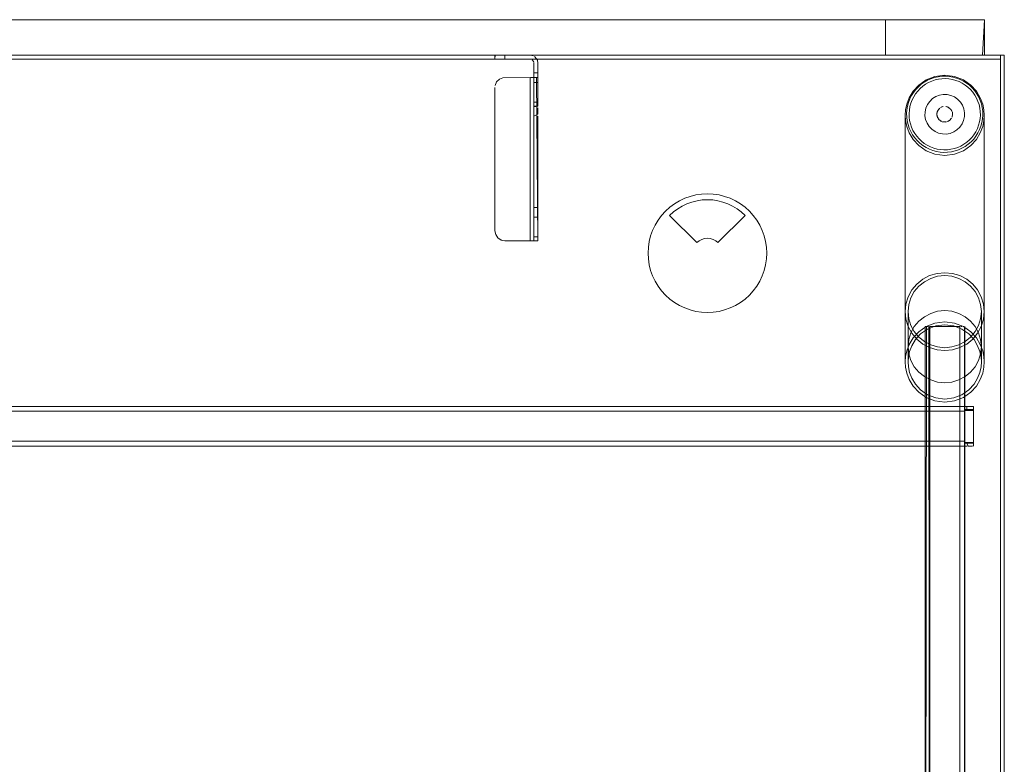
# Model space of a CAD drawing. Units: metres. Extents: x 8.1 to 18.4, y -9.8 to -0.9.
# Drawn here: x 12.8 to 13.3, y -8.8 to -8.4 of the extents above; entities that cross this region are included whole.
import ezdxf

# ---------------------------------------------------------------- set-up
doc = ezdxf.new("R2010")
doc.units = ezdxf.units.M
doc.header["$MEASUREMENT"] = 0

# ---------------------------------------------------------------- blocks, each defined once
blk = doc.blocks.new('3f29ce8f-816b-4da1-91c2-26bbd9c871dd')
at = {"color": 18, "lineweight": 9, "true_color": 0x000000}
blk.add_lwpolyline([(12.09725, -8.40965), (13.29768, -8.40965), (13.29768, -9.20965), (12.09725, -9.20965)], close=True, dxfattribs=at)
for points in [[(13.25886, -8.42228), (13.26058, -8.42151), (13.26238, -8.42091), (13.26422, -8.42049)], [(13.26987, -8.42033), (13.26799, -8.4202), (13.2661, -8.42025), (13.26422, -8.42049)], [(13.27702, -8.42267), (13.27532, -8.42182), (13.27356, -8.42115), (13.27173, -8.42065), (13.26987, -8.42033)], [(13.25886, -8.42228), (13.25721, -8.42322), (13.25567, -8.42431), (13.25424, -8.42555)], [(13.28272, -8.42756), (13.28148, -8.42613), (13.28011, -8.42483), (13.27862, -8.42367), (13.27702, -8.42267)], [(13.25078, -8.43001), (13.24994, -8.43171), (13.24926, -8.43347), (13.24876, -8.43529), (13.24844, -8.43716), (13.24831, -8.43904)], [(13.25078, -8.43001), (13.25179, -8.42841), (13.25295, -8.42692), (13.25424, -8.42555)], [(13.28272, -8.42756), (13.28382, -8.4291), (13.28475, -8.43074), (13.28553, -8.43247), (13.28612, -8.43426)], [(13.28678, -8.43798), (13.28654, -8.4361), (13.28612, -8.43426)], [(13.24831, -8.43904), (13.24836, -8.44093), (13.2486, -8.44281)], [(13.28638, -8.44362), (13.2867, -8.44175), (13.28683, -8.43987), (13.28678, -8.43798)], [(13.25039, -8.44817), (13.24962, -8.44644), (13.24902, -8.44465), (13.2486, -8.44281)], [(13.28638, -8.44362), (13.28588, -8.44544), (13.28521, -8.4472), (13.28437, -8.44889)], [(13.25366, -8.45278), (13.25242, -8.45135), (13.25133, -8.44981), (13.25039, -8.44817)], [(13.2822, -8.45199), (13.28336, -8.45049), (13.28437, -8.44889)], [(13.25813, -8.45624), (13.25653, -8.45524), (13.25503, -8.45408), (13.25366, -8.45278)], [(13.27947, -8.4546), (13.27793, -8.45569), (13.27629, -8.45663)], [(13.27947, -8.4546), (13.2809, -8.45336), (13.2822, -8.45199)], [(13.25813, -8.45624), (13.25982, -8.45709), (13.26159, -8.45776), (13.26341, -8.45826)], [(13.26716, -8.45871), (13.26527, -8.45858), (13.26341, -8.45826)], [(13.26716, -8.45871), (13.26905, -8.45866), (13.27093, -8.45842), (13.27277, -8.458), (13.27456, -8.4574), (13.27629, -8.45663)]]:
    blk.add_lwpolyline(points, dxfattribs=at)
blk = doc.blocks.new('3d3112be-dfcf-4fc4-9315-01d88d9d4a10')
at = {"color": 18, "lineweight": 9, "true_color": 0x000000}
for points in [[(13.25645, -8.4253), (13.25511, -8.42646), (13.2539, -8.42774), (13.25282, -8.42914)], [(13.26444, -8.42173), (13.26272, -8.42212), (13.26104, -8.42268), (13.25943, -8.4234), (13.25789, -8.42428), (13.25645, -8.4253)], [(13.26444, -8.42173), (13.26619, -8.42151), (13.26796, -8.42146), (13.26972, -8.42158), (13.27146, -8.42188), (13.27317, -8.42234)], [(13.27929, -8.42579), (13.2779, -8.4247), (13.2764, -8.42376), (13.27482, -8.42297), (13.27317, -8.42234)], [(13.24957, -8.43907), (13.24969, -8.43731), (13.24999, -8.43557), (13.25046, -8.43386), (13.25109, -8.43221), (13.25188, -8.43063), (13.25282, -8.42914)], [(13.27929, -8.42579), (13.28058, -8.427), (13.28173, -8.42833), (13.28276, -8.42978), (13.28363, -8.43131), (13.28435, -8.43292)], [(13.28435, -8.43292), (13.28491, -8.4346), (13.28531, -8.43632), (13.28553, -8.43807), (13.28558, -8.43984)], [(13.24984, -8.44259), (13.24962, -8.44084), (13.24957, -8.43907)], [(13.28558, -8.43984), (13.28545, -8.4416), (13.28516, -8.44334), (13.28469, -8.44505), (13.28406, -8.4467)], [(13.25151, -8.4476), (13.25079, -8.44599), (13.25023, -8.44431), (13.24984, -8.44259)], [(13.25457, -8.45191), (13.25341, -8.45057), (13.25239, -8.44913), (13.25151, -8.4476)], [(13.28406, -8.4467), (13.28327, -8.44828), (13.28233, -8.44977), (13.28125, -8.45117)], [(13.25725, -8.45421), (13.25585, -8.45312), (13.25457, -8.45191)], [(13.27243, -8.45679), (13.27071, -8.45718), (13.26895, -8.4574), (13.26719, -8.45745), (13.26542, -8.45733), (13.26368, -8.45703), (13.26198, -8.45657), (13.26033, -8.45594), (13.25875, -8.45515), (13.25725, -8.45421)], [(13.28125, -8.45117), (13.28003, -8.45245), (13.2787, -8.45361), (13.27725, -8.45463), (13.27572, -8.45551), (13.27411, -8.45623), (13.27243, -8.45679)]]:
    blk.add_lwpolyline(points, dxfattribs=at)
blk = doc.blocks.new('d7dd9edd-767a-4ba6-ade0-94ba3be825cc')
at = {"color": 18, "lineweight": 9, "true_color": 0x000000}
for points in [[(13.26265, -8.4203), (13.25816, -8.42207), (13.25442, -8.42468), (13.25157, -8.4278), (13.24959, -8.43109), (13.24837, -8.4343), (13.24774, -8.43729), (13.24757, -8.43999)], [(13.26265, -8.4203), (13.26757, -8.41968), (13.2725, -8.4203), (13.27699, -8.42207), (13.28073, -8.42468)], [(13.28678, -8.4343), (13.28556, -8.43109), (13.28358, -8.4278), (13.28073, -8.42468)], [(13.28678, -8.4343), (13.2874, -8.43729), (13.28758, -8.43999)], [(13.25442, -8.45529), (13.25157, -8.45217), (13.24959, -8.44888), (13.24837, -8.44567), (13.24774, -8.44268), (13.24757, -8.43999)], [(13.24757, -8.43999), (13.24757, -8.53922), (13.24795, -8.53538), (13.24909, -8.53168)], [(13.26604, -8.44307), (13.26474, -8.4422), (13.26388, -8.4409), (13.26357, -8.43937), (13.26388, -8.43784)], [(13.26604, -8.44307), (13.26474, -8.4422), (13.26388, -8.4409), (13.26357, -8.43937)], [(13.2698, -8.43605), (13.26835, -8.43545)], [(13.2709, -8.43715), (13.2715, -8.43859), (13.2715, -8.44015)], [(13.2709, -8.43715), (13.2715, -8.43859)], [(13.27127, -8.4409), (13.27157, -8.43937)], [(13.28172, -8.52529), (13.28421, -8.52828), (13.28606, -8.53168), (13.2872, -8.53538), (13.28758, -8.53922), (13.28758, -8.43999)], [(13.28758, -8.43999), (13.2874, -8.44268), (13.28678, -8.44567), (13.28556, -8.44888)], [(13.26757, -8.46029), (13.2725, -8.45967), (13.27699, -8.4579), (13.28073, -8.45529), (13.28358, -8.45217), (13.28556, -8.44888)], [(13.25442, -8.45529), (13.25816, -8.4579), (13.26265, -8.45967), (13.26757, -8.46029)]]:
    blk.add_lwpolyline(points, dxfattribs=at)
for points in [[(13.26425, -8.43715)], [(13.26679, -8.43545), (13.26535, -8.43605)], [(13.26679, -8.4433), (13.26835, -8.4433)], [(13.2704, -8.4422), (13.2691, -8.44307)]]:
    blk.add_lwpolyline(points, close=True, dxfattribs=at)
blk = doc.blocks.new('0c7c7262-ccc6-474a-998d-8bcdd81c57c8')
at = {"color": 18, "lineweight": 9, "true_color": 0x000000}
blk.add_line((13.27757, -8.43869), (13.27753, -8.44065), dxfattribs=at)
for points in [[(13.26304, -8.43052), (13.26487, -8.4298), (13.2668, -8.42946), (13.26877, -8.4295)], [(13.26877, -8.4295), (13.27069, -8.42993), (13.27249, -8.43072), (13.2741, -8.43185)], [(13.26304, -8.43052), (13.26138, -8.43157), (13.25996, -8.43293), (13.25883, -8.43454), (13.25804, -8.43634)], [(13.2741, -8.43185), (13.27546, -8.43326), (13.27651, -8.43492), (13.27723, -8.43675), (13.27757, -8.43869)], [(13.25804, -8.43634), (13.25762, -8.43826), (13.25758, -8.44022)], [(13.25863, -8.44399), (13.25792, -8.44216), (13.25758, -8.44022)], [(13.26834, -8.44945), (13.26638, -8.44941), (13.26446, -8.44898), (13.26266, -8.44819), (13.26105, -8.44706), (13.25969, -8.44565), (13.25863, -8.44399)], [(13.27753, -8.44065), (13.2771, -8.44257), (13.27631, -8.44437), (13.27519, -8.44598)], [(13.27519, -8.44598), (13.27377, -8.44734), (13.27211, -8.44839), (13.27028, -8.44911), (13.26834, -8.44945)]]:
    blk.add_lwpolyline(points, dxfattribs=at)
blk = doc.blocks.new('3bc53876-cf05-4e7b-a104-ef0d1719f56c')
at = {"color": 18, "lineweight": 9, "true_color": 0x000000}
for p, q in [((13.26576, -8.43589), (13.26649, -8.4356)), ((13.27072, -8.43698), (13.27114, -8.43765)), ((13.26865, -8.44331), (13.26938, -8.44302))]:
    blk.add_line(p, q, dxfattribs=at)
for points in [[(13.26358, -8.43976), (13.264, -8.44126), (13.26358, -8.43976), (13.26377, -8.43821)], [(13.2651, -8.43631), (13.26408, -8.43749), (13.2636, -8.43898)], [(13.26953, -8.43597), (13.26805, -8.43548)], [(13.26953, -8.43597), (13.27072, -8.43698), (13.26953, -8.43597)], [(13.26865, -8.44331), (13.27004, -8.4426), (13.27106, -8.44142), (13.27004, -8.4426)]]:
    blk.add_lwpolyline(points, dxfattribs=at)
for points in [[(13.26727, -8.43547)], [(13.27143, -8.43838), (13.27155, -8.43993)], [(13.26561, -8.44294), (13.26443, -8.44193)], [(13.26633, -8.44326), (13.26788, -8.44344)], [(13.27138, -8.4407)]]:
    blk.add_lwpolyline(points, close=True, dxfattribs=at)
blk = doc.blocks.new('d8dbe049-6ed3-4d12-a448-3c65ef46a9a3')
at = {"color": 18, "lineweight": 9, "true_color": 0x000000}
blk.add_lwpolyline([(13.26377, -8.43821), (13.26453, -8.43685)], dxfattribs=at)
blk = doc.blocks.new('555775b6-a715-4764-a4af-ef8b6832273d')
at = {"color": 18, "lineweight": 9, "true_color": 0x000000}
blk.add_line((13.2698, -8.43605), (13.2691, -8.43568), dxfattribs=at)
blk = doc.blocks.new('4edd681d-e14c-4d64-9c45-c89c1542feb3')
at = {"color": 18, "lineweight": 9, "true_color": 0x000000}
for points in [[(13.27523, -8.55742), (13.27148, -8.55854), (13.26757, -8.55892), (13.26367, -8.55854), (13.25992, -8.55742), (13.25646, -8.5556), (13.25343, -8.55315), (13.25094, -8.55016)], [(13.25992, -8.55742), (13.26367, -8.55854), (13.26757, -8.55892), (13.27148, -8.55854)]]:
    blk.add_lwpolyline(points, dxfattribs=at)
blk = doc.blocks.new('04869904-50b4-438a-9806-b6a4d112933d')
at = {"color": 18, "lineweight": 9, "true_color": 0x000000}
blk.add_lwpolyline([(13.27148, -8.55854), (13.27523, -8.55742), (13.27869, -8.5556), (13.28172, -8.55315)], dxfattribs=at)
blk = doc.blocks.new('df107809-a310-43a3-9efb-b25049afb213')
at = {"color": 18, "lineweight": 9, "true_color": 0x000000}
blk.add_line((13.27523, -8.55742), (13.27869, -8.5556), dxfattribs=at)
for points in [[(13.25992, -8.55742), (13.25646, -8.5556), (13.25343, -8.55315)], [(13.25729, -8.55437), (13.26049, -8.55605), (13.26396, -8.55709), (13.26757, -8.55744)], [(13.25729, -8.55437), (13.26049, -8.55605), (13.26396, -8.55709), (13.26757, -8.55744), (13.27118, -8.55709), (13.27465, -8.55605)], [(13.26757, -8.55744), (13.27118, -8.55709), (13.27465, -8.55605), (13.27785, -8.55437), (13.28066, -8.5521)]]:
    blk.add_lwpolyline(points, dxfattribs=at)
blk = doc.blocks.new('ec023bac-1054-4a1d-be2a-a0db0f1ca580')
at = {"color": 18, "lineweight": 9, "true_color": 0x000000}
blk.add_line((13.27785, -8.55437), (13.27465, -8.55605), dxfattribs=at)
blk = doc.blocks.new('cde8878e-5d0b-41f6-b110-b5c21a988f28')
at = {"color": 18, "lineweight": 9, "true_color": 0x000000}
blk.add_lwpolyline([(13.2872, -8.54306), (13.28606, -8.54676), (13.28421, -8.55016), (13.28172, -8.55315), (13.27869, -8.5556)], dxfattribs=at)
blk = doc.blocks.new('56532987-79f9-4f50-b746-bee15b68d0e9')
at = {"color": 18, "lineweight": 9, "true_color": 0x000000}
for points in [[(13.27785, -8.55437), (13.28066, -8.5521), (13.28296, -8.54934), (13.28467, -8.54619), (13.28572, -8.54277)], [(13.25729, -8.55437), (13.25449, -8.5521), (13.25218, -8.54934), (13.25047, -8.54619)], [(13.25729, -8.55437), (13.25449, -8.5521), (13.25218, -8.54934)]]:
    blk.add_lwpolyline(points, dxfattribs=at)
blk = doc.blocks.new('f6f76fdd-5ad9-4790-86e7-653f65607252')
at = {"color": 18, "lineweight": 9, "true_color": 0x000000}
for points in [[(13.24757, -8.53922), (13.24795, -8.54306), (13.24909, -8.54676), (13.25094, -8.55016), (13.25343, -8.55315)], [(13.28606, -8.54676), (13.28421, -8.55016), (13.28172, -8.55315)]]:
    blk.add_lwpolyline(points, dxfattribs=at)
blk = doc.blocks.new('3bee1cf2-7433-49f2-8843-dbf9788c9467')
at = {"color": 18, "lineweight": 9, "true_color": 0x000000}
blk.add_lwpolyline([(13.28066, -8.5521), (13.28296, -8.54934), (13.28467, -8.54619)], dxfattribs=at)
blk = doc.blocks.new('d8ccbda4-5333-4fb7-9f0f-d1b7e6a30ac6')
at = {"color": 18, "lineweight": 9, "true_color": 0x000000}
blk.add_lwpolyline([(13.25094, -8.55016), (13.24909, -8.54676), (13.24795, -8.54306), (13.24757, -8.53922)], dxfattribs=at)
blk = doc.blocks.new('1b9b1997-5122-4183-ba57-98807767a3e8')
at = {"color": 18, "lineweight": 9, "true_color": 0x000000}
blk.add_lwpolyline([(13.24907, -8.53922), (13.24942, -8.54277), (13.25047, -8.54619), (13.25218, -8.54934)], dxfattribs=at)
blk = doc.blocks.new('a3e5c4e5-0111-4d85-8b88-38147aa8c550')
at = {"color": 18, "lineweight": 9, "true_color": 0x000000}
blk.add_lwpolyline([(13.28758, -8.53922), (13.2872, -8.54306), (13.28606, -8.54676)], dxfattribs=at)
blk = doc.blocks.new('70a0d954-1b3c-4983-a614-e1805ea6ed6d')
at = {"color": 18, "lineweight": 9, "true_color": 0x000000}
for points in [[(13.28066, -8.52634), (13.28296, -8.5291), (13.28467, -8.53225), (13.28572, -8.53567), (13.28608, -8.53922), (13.28572, -8.54277), (13.28467, -8.54619)], [(13.24907, -8.53922), (13.24942, -8.54277), (13.25047, -8.54619)]]:
    blk.add_lwpolyline(points, dxfattribs=at)
blk = doc.blocks.new('9106f98d-4fa8-4298-b6fc-202b143699cf')
at = {"color": 18, "lineweight": 9, "true_color": 0x000000}
blk.add_lwpolyline([(13.28073, -8.54935), (13.28358, -8.55247), (13.28556, -8.55576), (13.28678, -8.55897), (13.2874, -8.56196), (13.28758, -8.56466), (13.28758, -8.53922), (13.2872, -8.54306)], dxfattribs=at)
blk = doc.blocks.new('9f9d58b9-c9c1-4754-a02e-65775c24daa9')
at = {"color": 18, "lineweight": 9, "true_color": 0x000000}
blk.add_lwpolyline([(13.28572, -8.54277), (13.28608, -8.53922), (13.28608, -8.56466), (13.28592, -8.56216)], dxfattribs=at)
blk = doc.blocks.new('3d841b7c-600c-4bdc-a42a-dd126fb1b215')
at = {"color": 18, "lineweight": 9, "true_color": 0x000000}
blk.add_line((13.28572, -8.53567), (13.28608, -8.53922), dxfattribs=at)
for points in [[(13.25646, -8.52284), (13.25343, -8.52529), (13.25094, -8.52828), (13.24909, -8.53168), (13.24795, -8.53538), (13.24757, -8.53922)], [(13.24907, -8.55693), (13.24907, -8.53922), (13.24942, -8.53567), (13.25047, -8.53225), (13.25218, -8.5291), (13.25449, -8.52634)], [(13.24981, -8.5594), (13.24923, -8.56216), (13.24907, -8.56466), (13.24907, -8.53922), (13.24942, -8.53567), (13.25047, -8.53225), (13.25218, -8.5291)], [(13.28758, -8.53922), (13.2872, -8.53538), (13.28606, -8.53168)], [(13.24757, -8.53922), (13.24757, -8.56466), (13.24774, -8.56196)], [(13.28608, -8.53922), (13.28608, -8.55693), (13.28572, -8.56049), (13.28467, -8.5639), (13.28296, -8.56705)]]:
    blk.add_lwpolyline(points, dxfattribs=at)
blk = doc.blocks.new('48279edb-b52d-4340-858f-252aa683163e')
at = {"color": 18, "lineweight": 9, "true_color": 0x000000}
blk.add_lwpolyline([(13.28572, -8.53567), (13.28467, -8.53225), (13.28296, -8.5291)], dxfattribs=at)
blk = doc.blocks.new('e1e18f98-b9b5-4d7e-b2b1-7bd68ababfb3')
at = {"color": 18, "lineweight": 9, "true_color": 0x000000}
for points in [[(13.25646, -8.52284), (13.25343, -8.52529), (13.25094, -8.52828), (13.24909, -8.53168)], [(13.27869, -8.52284), (13.28172, -8.52529), (13.28421, -8.52828), (13.28606, -8.53168)]]:
    blk.add_lwpolyline(points, dxfattribs=at)
blk = doc.blocks.new('94ec0a9f-a387-4e2f-b140-90c9b3d72f18')
at = {"color": 18, "lineweight": 9, "true_color": 0x000000}
for points in [[(13.26396, -8.52135), (13.26049, -8.52239), (13.25729, -8.52407), (13.25449, -8.52634), (13.25218, -8.5291)], [(13.28296, -8.5291), (13.28066, -8.52634), (13.27785, -8.52407), (13.27465, -8.52239)]]:
    blk.add_lwpolyline(points, dxfattribs=at)
blk = doc.blocks.new('cc14fd23-aef8-44ed-bca5-c50a7b91e739')
at = {"color": 18, "lineweight": 9, "true_color": 0x000000}
for points in [[(13.26049, -8.52239), (13.25729, -8.52407), (13.25449, -8.52634)], [(13.27465, -8.52239), (13.27785, -8.52407), (13.28066, -8.52634)]]:
    blk.add_lwpolyline(points, dxfattribs=at)
blk = doc.blocks.new('be1396b1-7644-46c3-9e00-1b0ad96c8741')
at = {"color": 18, "lineweight": 9, "true_color": 0x000000}
blk.add_lwpolyline([(13.27523, -8.52102), (13.27869, -8.52284), (13.28172, -8.52529)], dxfattribs=at)
blk = doc.blocks.new('e4b46615-3b77-4bdc-82cf-281e264c1c62')
at = {"color": 18, "lineweight": 9, "true_color": 0x000000}
for points in [[(13.25646, -8.52284), (13.25992, -8.52102), (13.26367, -8.5199), (13.26757, -8.51952), (13.27148, -8.5199), (13.27523, -8.52102)], [(13.26367, -8.5199), (13.25992, -8.52102), (13.25646, -8.52284)], [(13.27869, -8.52284), (13.27523, -8.52102), (13.27148, -8.5199)]]:
    blk.add_lwpolyline(points, dxfattribs=at)
blk = doc.blocks.new('4131ac67-b631-4e29-b9a5-70a64c0dac43')
at = {"color": 18, "lineweight": 9, "true_color": 0x000000}
for points in [[(13.27465, -8.52239), (13.27118, -8.52135), (13.26757, -8.521), (13.26396, -8.52135), (13.26049, -8.52239)], [(13.27465, -8.52239), (13.27118, -8.52135), (13.26757, -8.521), (13.26396, -8.52135)]]:
    blk.add_lwpolyline(points, dxfattribs=at)
blk = doc.blocks.new('ccefc0c7-7252-4c73-a2f4-a78d5b27a9a1')
at = {"color": 18, "lineweight": 9, "true_color": 0x000000}
blk.add_lwpolyline([(13.27148, -8.5199), (13.26757, -8.51952), (13.26367, -8.5199)], dxfattribs=at)
blk = doc.blocks.new('e4b8e7af-4639-4e69-8c27-b109e69faa35')
at = {"color": 18, "lineweight": 9, "true_color": 0x000000}
blk.add_line((13.23766, -8.39165), (12.15727, -8.39165), dxfattribs=at)
for points in [[(12.15727, -8.40965), (13.23766, -8.40965), (13.23766, -8.39165), (13.23766, -8.40965), (12.15727, -8.40965), (12.15727, -8.39165)], [(13.28768, -8.39165), (13.28768, -8.40965), (13.23766, -8.40965), (13.23766, -8.39165)]]:
    blk.add_lwpolyline(points, close=True, dxfattribs=at)
blk = doc.blocks.new('7b829f47-3f1c-47fb-8a65-c817c5941cb1')
at = {"color": 18, "lineweight": 9, "true_color": 0x000000}
for p, q in [((13.05997, -8.41365), (13.05993, -8.41326)), ((13.06129, -8.41143), (13.06166, -8.41212)), ((13.05997, -8.42238), (13.05997, -8.41849))]:
    blk.add_line(p, q, dxfattribs=at)
for points in [[(13.04331, -8.40965), (13.04522, -8.40965), (13.04522, -8.41165), (13.05797, -8.41165), (13.04522, -8.41165)], [(13.04522, -8.41165), (13.04522, -8.40965), (13.04331, -8.40965)], [(13.04522, -8.40965), (13.05797, -8.40965), (13.0595, -8.40996), (13.05797, -8.40965), (13.04522, -8.40965)], [(13.05981, -8.41289), (13.05908, -8.41199)], [(13.05981, -8.41289), (13.05908, -8.41199)], [(13.05997, -8.41849), (13.05997, -8.41365), (13.05997, -8.42092), (13.06197, -8.42092), (13.06197, -8.41365)], [(13.06197, -8.41365), (13.06197, -8.41849), (13.05997, -8.41849)], [(13.06197, -8.41849), (13.06197, -8.42344), (13.05997, -8.42344)]]:
    blk.add_lwpolyline(points, dxfattribs=at)
for points in [[(13.06019, -8.41033), (13.06129, -8.41143), (13.06019, -8.41033)], [(13.06166, -8.41212), (13.06197, -8.41365)]]:
    blk.add_lwpolyline(points, close=True, dxfattribs=at)
blk = doc.blocks.new('8ef5db8d-a3b7-4f28-b180-1eaad7966443')
at = {"color": 18, "lineweight": 9, "true_color": 0x000000}
blk.add_lwpolyline([(13.04425, -8.41165)], dxfattribs=at)
blk = doc.blocks.new('586fc2db-3b81-4a17-9f86-d1e9bfc65a0a')
at = {"color": 18, "lineweight": 9, "true_color": 0x000000}
blk.add_lwpolyline([(13.04245, -8.40965)], dxfattribs=at)
blk.add_lwpolyline([(13.04169, -8.41165), (13.04061, -8.41165), (13.04169, -8.41165), (13.04425, -8.41165)], close=True, dxfattribs=at)
blk = doc.blocks.new('a46aa71b-b805-4466-913a-795a1f1b82a4')
at = {"color": 18, "lineweight": 9, "true_color": 0x000000}
blk.add_lwpolyline([(13.04244, -8.40965), (13.04106, -8.40965)], dxfattribs=at)
blk = doc.blocks.new('fd2ab03a-bc86-479e-b8c0-bd96ff0dc578')
at = {"color": 18, "lineweight": 9, "true_color": 0x000000}
blk.add_lwpolyline([(13.05997, -8.43762), (13.05997, -8.43577), (13.06197, -8.43539), (13.06197, -8.43334), (13.05997, -8.43334), (13.05997, -8.42238)], dxfattribs=at)
blk = doc.blocks.new('2118ee55-9069-433b-a4ce-067c314f2277')
at = {"color": 18, "lineweight": 9, "true_color": 0x000000}
blk.add_line((13.06197, -8.42344), (13.06197, -8.43334), dxfattribs=at)
blk = doc.blocks.new('39d5b6a5-7051-45b9-acce-beffbe03682c')
at = {"color": 18, "lineweight": 9, "true_color": 0x000000}
blk.add_lwpolyline([(13.04032, -8.40965), (13.04022, -8.41165), (13.04022, -8.40965)], dxfattribs=at)
blk = doc.blocks.new('3e652ba1-c658-46f9-95a7-b17f47b3110a')
at = {"color": 18, "lineweight": 9, "true_color": 0x000000}
blk.add_lwpolyline([(13.05997, -8.43334), (13.05997, -8.43486)], dxfattribs=at)
blk = doc.blocks.new('e89624ad-c4dd-438e-9c0c-d49105da71cc')
at = {"color": 18, "lineweight": 9, "true_color": 0x000000}
blk.add_lwpolyline([(13.05997, -8.43526), (13.06197, -8.43539)], dxfattribs=at)
blk = doc.blocks.new('1b0e26c1-542f-487f-bca9-dc502e58c72f')
at = {"color": 18, "lineweight": 9, "true_color": 0x000000}
for points in [[(13.26757, -8.57515), (13.26396, -8.5748), (13.26049, -8.57376), (13.25729, -8.57208), (13.25449, -8.56982), (13.25218, -8.56705), (13.25047, -8.5639)], [(13.27785, -8.57208), (13.27465, -8.57376), (13.27118, -8.5748), (13.26757, -8.57515)]]:
    blk.add_lwpolyline(points, dxfattribs=at)
blk = doc.blocks.new('7586f1cb-99d0-447d-9ad0-acc71f7f9e32')
at = {"color": 18, "lineweight": 9, "true_color": 0x000000}
blk.add_lwpolyline([(13.28296, -8.56705), (13.28066, -8.56982), (13.27785, -8.57208)], dxfattribs=at)
blk = doc.blocks.new('ec984df2-1b18-4e11-bbbf-54cf3f94feaa')
at = {"color": 18, "lineweight": 9, "true_color": 0x000000}
blk.add_line((13.24942, -8.56049), (13.25047, -8.5639), dxfattribs=at)
blk = doc.blocks.new('d8e40f40-25cb-42b3-9539-095c402af3d2')
at = {"color": 18, "lineweight": 9, "true_color": 0x000000}
blk.add_lwpolyline([(13.25218, -8.54681), (13.25047, -8.54996), (13.24942, -8.55338), (13.24907, -8.55693), (13.24942, -8.56049)], dxfattribs=at)
blk = doc.blocks.new('e47e9c60-a13a-4ef9-9636-cd26b290eaa8')
at = {"color": 18, "lineweight": 9, "true_color": 0x000000}
blk.add_lwpolyline([(13.28296, -8.54681), (13.28467, -8.54996), (13.28572, -8.55338), (13.28608, -8.55693)], dxfattribs=at)
blk = doc.blocks.new('13cd04ce-0c00-45e9-b330-6952d47970e5')
at = {"color": 18, "lineweight": 9, "true_color": 0x000000}
for points in [[(13.26757, -8.53871), (13.27118, -8.53906), (13.27465, -8.5401), (13.27785, -8.54178), (13.28066, -8.54405), (13.28296, -8.54681)], [(13.25218, -8.54681), (13.25449, -8.54405), (13.25729, -8.54178)]]:
    blk.add_lwpolyline(points, dxfattribs=at)
blk = doc.blocks.new('a5c62efb-5547-43f4-be9d-2660cf7808f4')
at = {"color": 18, "lineweight": 9, "true_color": 0x000000}
blk.add_lwpolyline([(13.26757, -8.53871), (13.26396, -8.53906), (13.26049, -8.5401), (13.25729, -8.54178)], dxfattribs=at)
blk = doc.blocks.new('f1f4d7ce-2e5f-4612-9b44-61e8712d684d')
at = {"color": 18, "lineweight": 9, "true_color": 0x000000}
for points in [[(13.2596, -8.54665), (13.26007, -9.07265), (13.25837, -9.07265)], [(13.27528, -8.54665), (13.26007, -8.54665)], [(13.27528, -9.07265), (13.26007, -9.07265), (13.26007, -8.54665), (13.27528, -8.54665), (13.27528, -9.07265), (13.27697, -9.07265)], [(13.27528, -8.54665), (13.27528, -9.07265), (13.27661, -9.07265)], [(13.27619, -8.54665)]]:
    blk.add_lwpolyline(points, dxfattribs=at)
blk = doc.blocks.new('b776e5a8-4373-4f19-9211-7dff9a561fa6')
at = {"color": 18, "lineweight": 9, "true_color": 0x000000}
for points in [[(13.25837, -8.54665), (13.25772, -9.07265), (13.25915, -9.07265)], [(13.25772, -8.54665), (13.25915, -8.54665)]]:
    blk.add_lwpolyline(points, dxfattribs=at)
blk = doc.blocks.new('dd65799a-d37c-4e0c-9f16-bde4d0b747a3')
at = {"color": 18, "lineweight": 9, "true_color": 0x000000}
blk.add_lwpolyline([(13.27768, -8.54665), (13.27763, -9.07265), (13.27661, -9.07265)], dxfattribs=at)
blk = doc.blocks.new('c8a30959-2f9b-410d-b54e-5ab8aa55da40')
at = {"color": 18, "lineweight": 9, "true_color": 0x000000}
blk.add_lwpolyline([(13.27697, -8.54665)], close=True, dxfattribs=at)
blk = doc.blocks.new('d98d1f62-4ec9-48e3-9c3e-6c565f047f56')
at = {"color": 18, "lineweight": 9, "true_color": 0x000000}
blk.add_lwpolyline([(13.27763, -8.54665), (13.27768, -9.07265)], dxfattribs=at)
blk = doc.blocks.new('f39bd1ae-172e-465b-86b9-62b5e6b770ba')
at = {"color": 18, "lineweight": 9, "true_color": 0x000000}
blk.add_line((13.27768, -8.58756), (13.27768, -8.58955), dxfattribs=at)
for points in [[(13.27768, -8.58955), (13.27768, -8.60475), (12.11726, -8.60475), (12.11726, -8.58955), (13.27768, -8.58955), (13.27768, -8.58756)], [(13.27768, -8.60697), (13.27768, -8.60475), (12.11726, -8.60475), (12.11726, -8.58955)], [(13.27768, -8.60609), (13.27768, -8.60475), (13.27768, -8.58955), (12.11726, -8.58955)]]:
    blk.add_lwpolyline(points, dxfattribs=at)
blk = doc.blocks.new('917af204-3f84-4f3c-a1e5-1cd6b4c50313')
at = {"color": 18, "lineweight": 9, "true_color": 0x000000}
blk.add_line((13.27768, -8.60697), (13.27768, -8.60609), dxfattribs=at)
blk = doc.blocks.new('c5a23725-80f4-4262-84e1-b70dc98b3c7b')
at = {"color": 18, "lineweight": 9, "true_color": 0x000000}
for points in [[(13.27768, -8.58734)], [(13.27768, -9.01234)]]:
    blk.add_lwpolyline(points, close=True, dxfattribs=at)
blk = doc.blocks.new('a6450dca-65ea-4b02-90d0-2a0e69ebc579')
at = {"color": 18, "lineweight": 9, "true_color": 0x000000}
blk.add_lwpolyline([(12.11726, -8.60711), (13.27768, -8.60715), (12.11726, -8.60715)], dxfattribs=at)
blk = doc.blocks.new('6a29cc37-69d0-46bf-bc13-09946602017c')
at = {"color": 18, "lineweight": 9, "true_color": 0x000000}
blk.add_line((12.11726, -8.58715), (13.27768, -8.58715), dxfattribs=at)
blk = doc.blocks.new('b2b26f6e-0195-43d3-a252-2d01e8aa0515')
at = {"color": 18, "lineweight": 9, "true_color": 0x000000}
blk.add_lwpolyline([(13.06197, -8.43624)], dxfattribs=at)
blk = doc.blocks.new('e16b5f53-af9c-43d1-8669-ba28d018ce79')
at = {"color": 18, "lineweight": 9, "true_color": 0x000000}
blk.add_line((13.06197, -8.43624), (13.06197, -8.43942), dxfattribs=at)
blk = doc.blocks.new('4fae50ca-a8a9-44d9-98ea-00b69b323d46')
at = {"color": 18, "lineweight": 9, "true_color": 0x000000}
blk.add_lwpolyline([(13.06197, -8.43942), (13.05997, -8.44039), (13.05997, -8.43762)], dxfattribs=at)
blk = doc.blocks.new('92be53e2-234d-401a-a052-93a1aced0792')
at = {"color": 18, "lineweight": 9, "true_color": 0x000000}
for p, q in [((13.06197, -8.4865), (13.06197, -8.44039)), ((13.05997, -8.4865), (13.05997, -8.49039))]:
    blk.add_line(p, q, dxfattribs=at)
blk.add_lwpolyline([(13.06197, -8.49145), (13.06197, -8.4865), (13.05997, -8.4865), (13.05997, -8.44039)], dxfattribs=at)
blk = doc.blocks.new('65e943d1-a8e1-4471-a3c7-ff2248f9ad9d')
at = {"color": 18, "lineweight": 9, "true_color": 0x000000}
blk.add_lwpolyline([(13.05997, -8.49145), (13.06197, -8.49145), (13.06197, -8.50135), (13.05997, -8.50135), (13.05997, -8.49039)], dxfattribs=at)
blk = doc.blocks.new('1cf3651a-3444-4dab-bcc5-ac2499d3b9d3')
at = {"color": 18, "lineweight": 9, "true_color": 0x000000}
blk.add_line((13.06197, -8.50222), (13.06197, -8.50135), dxfattribs=at)
blk.add_lwpolyline([(13.05997, -8.50135), (13.05997, -8.50286)], dxfattribs=at)
blk = doc.blocks.new('5315a0fc-2c90-4a82-bdfb-cf6d686bd1e9')
at = {"color": 18, "lineweight": 9, "true_color": 0x000000}
blk.add_lwpolyline([(13.06197, -8.50222), (13.06197, -8.50326)], dxfattribs=at)
blk = doc.blocks.new('37020f11-c284-4807-8136-ed95684db52c')
at = {"color": 18, "lineweight": 9, "true_color": 0x000000}
blk.add_lwpolyline([(13.06129, -8.42092), (13.06197, -8.5034), (13.05997, -8.5034)], dxfattribs=at)
blk = doc.blocks.new('2ff73957-953c-4054-a705-51bf403f6ebb')
at = {"color": 18, "lineweight": 9, "true_color": 0x000000}
for p, q in [((13.27831, -8.58715), (13.27871, -8.58715)), ((13.27937, -8.58865), (13.27831, -8.58865)), ((13.27851, -8.60565), (13.27797, -8.60565)), ((13.27871, -8.60715), (13.27797, -8.60715)), ((13.27871, -8.60565), (13.27851, -8.60565))]:
    blk.add_line(p, q, dxfattribs=at)
for points in [[(13.28109, -8.58715), (13.27871, -8.58715), (13.27871, -8.58865)], [(13.27937, -8.60715), (13.27871, -8.60565), (13.28, -8.60565)]]:
    blk.add_lwpolyline(points, dxfattribs=at)
blk = doc.blocks.new('307d66c2-7208-488f-b912-a09ad64704b0')
at = {"color": 18, "lineweight": 9, "true_color": 0x000000}
for p, q in [((13.27831, -8.58715), (13.27797, -8.58715)), ((13.27797, -8.58865), (13.27831, -8.58865)), ((13.28151, -8.58865), (13.27937, -8.58865)), ((13.28, -8.60715), (13.27937, -8.60715))]:
    blk.add_line(p, q, dxfattribs=at)
blk = doc.blocks.new('4aabf71b-61fe-4096-a3c8-df032e6ce031')
at = {"color": 18, "lineweight": 9, "true_color": 0x000000}
for p, q in [((13.28109, -8.60565), (13.28, -8.60565)), ((13.28, -8.60715), (13.28151, -8.60715))]:
    blk.add_line(p, q, dxfattribs=at)
blk = doc.blocks.new('69233c89-e7f9-4fd7-a977-25528d86adcc')
at = {"color": 18, "lineweight": 9, "true_color": 0x000000}
for points in [[(13.28207, -8.58865), (13.27767, -8.58865), (13.27767, -8.58715), (13.28207, -8.58715)], [(13.27767, -8.60715), (13.27767, -8.60565), (13.28207, -8.60565)]]:
    blk.add_lwpolyline(points, dxfattribs=at)
blk = doc.blocks.new('b8e49f9a-b6da-4bac-a583-ee5801b66ce6')
at = {"color": 18, "lineweight": 9, "true_color": 0x000000}
for points in [[(13.28182, -8.58715)], [(13.28109, -8.60565)]]:
    blk.add_lwpolyline(points, dxfattribs=at)
blk = doc.blocks.new('193359f3-9db4-44ae-b04c-daaed1bbe3f4')
at = {"color": 18, "lineweight": 9, "true_color": 0x000000}
for points in [[(13.28207, -8.58715), (13.28207, -8.58865)], [(13.28207, -8.60565), (13.28207, -8.60715)]]:
    blk.add_lwpolyline(points, dxfattribs=at)
blk = doc.blocks.new('473863fe-d3d9-430c-959f-7072f93cbf57')
at = {"color": 18, "lineweight": 9, "true_color": 0x000000}
blk.add_lwpolyline([(13.28207, -8.58749)], dxfattribs=at)
blk = doc.blocks.new('9fd27c04-a75f-4f43-9383-4e98b791dccb')
at = {"color": 18, "lineweight": 9, "true_color": 0x000000}
blk.add_line((13.05997, -8.5034), (13.05997, -8.42092), dxfattribs=at)
blk = doc.blocks.new('c37f82f1-efff-4fe3-b5d0-97f10e020526')
at = {"color": 18, "lineweight": 9, "true_color": 0x000000}
for points in [[(13.05873, -8.42092), (13.05981, -8.42092)], [(13.05981, -8.5034)], [(13.06189, -8.5034), (13.0608, -8.5034)]]:
    blk.add_lwpolyline(points, dxfattribs=at)
blk = doc.blocks.new('6e2d2505-f839-4fbc-b066-bc3d543e117a')
at = {"color": 18, "lineweight": 9, "true_color": 0x000000}
blk.add_lwpolyline([(13.25767, -8.54665), (13.25772, -9.07265)], dxfattribs=at)
blk = doc.blocks.new('f70d7b2d-43cf-4843-b6b6-899e4be6e211')
at = {"color": 18, "lineweight": 9, "true_color": 0x000000}
blk.add_line((13.05908, -8.5034), (13.05797, -8.5034), dxfattribs=at)
blk = doc.blocks.new('ed99ac89-77fd-4f5a-9df1-3cdf48e70fa7')
at = {"color": 18, "lineweight": 9, "true_color": 0x000000}
for points in [[(13.04033, -8.42494), (13.04108, -8.42314), (13.04246, -8.42176), (13.04426, -8.42101), (13.05875, -8.42092)], [(13.04108, -8.42314), (13.04033, -8.42494)], [(13.04108, -8.42314), (13.04246, -8.42176), (13.04426, -8.42101)], [(13.04426, -8.42101), (13.05797, -8.42092), (13.05797, -8.5034)], [(13.0608, -8.5034), (13.05797, -8.5034), (13.05797, -8.42092)], [(13.05836, -8.42092), (13.0608, -8.42092)], [(13.04023, -8.42592), (13.04023, -8.4984), (13.04061, -8.50031), (13.0417, -8.50193)], [(13.04023, -8.42592), (13.04023, -8.4984), (13.04061, -8.50031), (13.0417, -8.50193)], [(13.04524, -8.5034), (13.05797, -8.5034), (13.04524, -8.5034), (13.04332, -8.50302), (13.0417, -8.50193)], [(13.04246, -8.50255), (13.04426, -8.5033)], [(13.28207, -8.60592), (13.28207, -8.607), (13.27767, -8.60715)]]:
    blk.add_lwpolyline(points, dxfattribs=at)
blk = doc.blocks.new('ff2470cc-f51c-4493-8a9d-98831cc1e75c')
at = {"color": 18, "lineweight": 9, "true_color": 0x000000}
for p, q in [((13.28207, -8.58874), (13.28207, -8.58888)), ((13.28207, -8.60557), (13.28207, -8.60551))]:
    blk.add_line(p, q, dxfattribs=at)
blk.add_lwpolyline([(13.27767, -8.58839)], dxfattribs=at)
blk = doc.blocks.new('db119809-186c-4859-b839-f14f7949cbe3')
at = {"color": 18, "lineweight": 9, "true_color": 0x000000}
for p, q in [((13.27767, -8.60535), (13.27767, -8.60551)), ((13.28207, -8.60515), (13.28207, -8.60551))]:
    blk.add_line(p, q, dxfattribs=at)
for points in [[(13.27767, -8.58839), (13.27767, -8.58731)], [(13.28207, -8.60592), (13.27767, -8.60515), (13.27767, -8.607)]]:
    blk.add_lwpolyline(points, dxfattribs=at)
blk = doc.blocks.new('88921eaf-82a8-46ec-9340-0631ba302a6b')
at = {"color": 18, "lineweight": 9, "true_color": 0x000000}
for points in [[(13.28207, -8.58888), (13.27767, -8.58915), (13.28207, -8.58915), (13.28207, -8.60515)], [(13.27767, -8.60535), (13.28207, -8.60515)]]:
    blk.add_lwpolyline(points, dxfattribs=at)
blk = doc.blocks.new('b2a4ac37-45f3-4ab3-b738-2e0457cace57')
at = {"color": 18, "lineweight": 9, "true_color": 0x000000}
blk.add_line((13.27767, -8.60515), (13.27767, -8.58915), dxfattribs=at)
blk.add_lwpolyline([(13.27767, -8.58906)], dxfattribs=at)
blk = doc.blocks.new('81b180d0-4f80-4e36-add3-2bf23a22495d')
at = {"color": 18, "lineweight": 9, "true_color": 0x000000}
blk.add_line((13.28207, -8.58749), (13.28207, -8.58839), dxfattribs=at)
blk = doc.blocks.new('bedf8954-577e-42c1-be7f-f8f9061c045c')
at = {"color": 18, "lineweight": 9, "true_color": 0x000000}
for p, q in [((13.27619, -8.54665), (13.27574, -8.54665)), ((13.28207, -8.58839), (13.28207, -8.60515))]:
    blk.add_line(p, q, dxfattribs=at)
blk = doc.blocks.new('08e4921f-e0a2-4a94-bcf5-de66ef832c5d')
at = {"color": 18, "lineweight": 9, "true_color": 0x000000}
for points in [[(12.09925, -8.41165), (12.09925, -8.40965), (13.29568, -8.40965), (13.29568, -8.41165), (13.29568, -8.40965), (12.09925, -8.40965), (12.09925, -8.41165), (13.29568, -8.41165)], [(13.29568, -8.40965), (13.29568, -9.20965), (13.29768, -9.20965), (13.29768, -8.40965), (13.29768, -9.20965), (13.29568, -9.20965), (13.29568, -8.40965), (13.29768, -8.40965)], [(13.29568, -8.41165), (12.09925, -8.41165), (13.29568, -8.41165), (13.29568, -9.20765)]]:
    blk.add_lwpolyline(points, close=True, dxfattribs=at)
for points in [[(13.26265, -8.54497), (13.26757, -8.54435), (13.2725, -8.54497), (13.27699, -8.54674), (13.28073, -8.54935)], [(13.24959, -8.55576), (13.25157, -8.55247), (13.25442, -8.54935), (13.25816, -8.54674), (13.26265, -8.54497)], [(13.24981, -8.5594), (13.25094, -8.55642), (13.25277, -8.55338), (13.2554, -8.5505), (13.25886, -8.54808)], [(13.27628, -8.54808), (13.27213, -8.54645), (13.26757, -8.54587), (13.26302, -8.54645), (13.25886, -8.54808)], [(13.27628, -8.54808), (13.27974, -8.5505), (13.28238, -8.55338)], [(13.28238, -8.55338), (13.28421, -8.55642), (13.28534, -8.5594), (13.28592, -8.56216)], [(13.24774, -8.56196), (13.24837, -8.55897), (13.24959, -8.55576)], [(13.25442, -8.57996), (13.25157, -8.57684), (13.24959, -8.57355), (13.24837, -8.57034), (13.24774, -8.56735), (13.24757, -8.56466)], [(13.24907, -8.56466), (13.24923, -8.56715), (13.24981, -8.56992), (13.25094, -8.57289)], [(13.28608, -8.56466), (13.28592, -8.56715), (13.28534, -8.56992)], [(13.28556, -8.57355), (13.28678, -8.57034), (13.2874, -8.56735), (13.28758, -8.56466)], [(13.25094, -8.57289), (13.25277, -8.57593), (13.2554, -8.57881)], [(13.28073, -8.57996), (13.28358, -8.57684), (13.28556, -8.57355)], [(13.28238, -8.57593), (13.28421, -8.57289), (13.28534, -8.56992)], [(13.27213, -8.58286), (13.26757, -8.58344), (13.26302, -8.58286), (13.25886, -8.58123), (13.2554, -8.57881)], [(13.27213, -8.58286), (13.27628, -8.58123), (13.27974, -8.57881), (13.28238, -8.57593)], [(13.25442, -8.57996), (13.25816, -8.58257), (13.26265, -8.58434), (13.26757, -8.58496), (13.2725, -8.58434), (13.27699, -8.58257), (13.28073, -8.57996)]]:
    blk.add_lwpolyline(points, dxfattribs=at)
blk = doc.blocks.new('e300417d-e25e-4a28-a618-426e3fe949cc')
at = {"color": 18, "lineweight": 9, "true_color": 0x000000}
for p, q in [((13.13614, -8.48194), (13.13892, -8.48095)), ((13.15634, -8.48095), (13.15911, -8.48194)), ((13.17536, -8.52114), (13.17635, -8.51836)), ((13.17706, -8.51551), (13.17635, -8.51836)), ((13.13348, -8.53611), (13.13096, -8.5346))]:
    blk.add_line(p, q, dxfattribs=at)
for points in [[(13.14177, -8.48023), (13.13892, -8.48095), (13.14177, -8.48023), (13.14469, -8.4798)], [(13.14469, -8.4798), (13.14763, -8.47965), (13.15057, -8.4798), (13.14763, -8.47965)], [(13.15348, -8.48023), (13.15057, -8.4798), (13.15348, -8.48023), (13.15634, -8.48095)], [(13.13348, -8.4832), (13.13096, -8.48471), (13.13348, -8.4832), (13.13614, -8.48194)], [(13.17258, -8.49299), (13.17083, -8.49062), (13.16885, -8.48844), (13.17083, -8.49062), (13.17258, -8.49299), (13.1741, -8.49551), (13.17536, -8.49817), (13.1741, -8.49551)], [(13.17635, -8.50095), (13.17536, -8.49817), (13.17635, -8.50095), (13.17706, -8.5038)], [(13.17706, -8.5038), (13.1775, -8.50671), (13.17764, -8.50965), (13.1775, -8.50671)], [(13.11819, -8.51551), (13.11776, -8.5126), (13.11762, -8.50965), (13.11776, -8.5126)], [(13.1775, -8.5126), (13.17706, -8.51551), (13.1775, -8.5126), (13.17764, -8.50965)], [(13.1741, -8.5238), (13.17536, -8.52114), (13.1741, -8.5238), (13.17258, -8.52632), (13.17083, -8.52869), (13.16885, -8.53087), (13.17083, -8.52869), (13.17258, -8.52632)], [(13.12641, -8.53087), (13.12859, -8.53285), (13.13096, -8.5346), (13.12859, -8.53285), (13.12641, -8.53087), (13.12443, -8.52869)], [(13.16178, -8.53611), (13.1643, -8.5346), (13.16178, -8.53611), (13.15911, -8.53737)], [(13.16667, -8.53285), (13.1643, -8.5346), (13.16667, -8.53285), (13.16885, -8.53087)], [(13.13892, -8.53836), (13.14177, -8.53908), (13.14469, -8.53951), (13.14177, -8.53908), (13.13892, -8.53836), (13.13614, -8.53737), (13.13348, -8.53611), (13.13614, -8.53737)], [(13.14469, -8.53951), (13.14763, -8.53965), (13.15057, -8.53951), (13.14763, -8.53965)], [(13.15634, -8.53836), (13.15911, -8.53737), (13.15634, -8.53836), (13.15348, -8.53908), (13.15057, -8.53951), (13.15348, -8.53908)]]:
    blk.add_lwpolyline(points, close=True, dxfattribs=at)
for points in [[(13.12859, -8.48646), (13.13096, -8.48471), (13.12859, -8.48646), (13.12641, -8.48844)], [(13.16667, -8.48646), (13.1643, -8.48471), (13.16178, -8.4832), (13.15911, -8.48194), (13.16178, -8.4832), (13.1643, -8.48471), (13.16667, -8.48646), (13.16885, -8.48844)], [(13.12859, -8.48646), (13.12641, -8.48844), (13.12443, -8.49062), (13.12268, -8.49299), (13.12116, -8.49551), (13.1199, -8.49817), (13.12116, -8.49551), (13.12268, -8.49299), (13.12443, -8.49062), (13.12641, -8.48844)], [(13.11776, -8.50671), (13.11819, -8.5038), (13.11891, -8.50095), (13.1199, -8.49817), (13.11891, -8.50095)], [(13.11776, -8.50671), (13.11762, -8.50965), (13.11776, -8.50671), (13.11819, -8.5038), (13.11891, -8.50095)], [(13.11891, -8.51836), (13.11819, -8.51551), (13.11891, -8.51836), (13.1199, -8.52114), (13.12116, -8.5238), (13.12268, -8.52632), (13.12443, -8.52869), (13.12268, -8.52632)], [(13.12268, -8.52632), (13.12116, -8.5238), (13.1199, -8.52114), (13.11891, -8.51836)]]:
    blk.add_lwpolyline(points, dxfattribs=at)
blk = doc.blocks.new('4209dbb9-07c5-4134-9431-cf3f60237e31')
at = {"color": 18, "lineweight": 9, "true_color": 0x000000}
for p, q in [((13.15547, -8.48382), (13.1529, -8.48317)), ((13.16036, -8.48584), (13.16263, -8.48721))]:
    blk.add_line(p, q, dxfattribs=at)
for points in [[(13.1349, -8.48584), (13.13729, -8.48471), (13.1349, -8.48584), (13.13262, -8.48721), (13.13049, -8.48878), (13.12853, -8.49056), (13.14232, -8.50435), (13.14346, -8.50342), (13.14476, -8.50273), (13.14617, -8.5023)], [(13.16263, -8.48721), (13.16476, -8.48878), (13.16673, -8.49056), (13.15293, -8.50435), (13.1518, -8.50342), (13.1505, -8.50273), (13.14909, -8.5023), (13.14763, -8.50215), (13.14909, -8.5023), (13.1505, -8.50273), (13.1518, -8.50342)], [(13.16263, -8.48721), (13.16476, -8.48878), (13.16673, -8.49056), (13.15293, -8.50435), (13.1518, -8.50342)], [(13.14617, -8.5023), (13.14763, -8.50215), (13.14617, -8.5023), (13.14476, -8.50273), (13.14346, -8.50342), (13.14232, -8.50435)]]:
    blk.add_lwpolyline(points, dxfattribs=at)
for points in [[(13.14498, -8.48278), (13.14236, -8.48317), (13.13979, -8.48382), (13.13729, -8.48471), (13.13979, -8.48382), (13.14236, -8.48317), (13.14498, -8.48278), (13.14763, -8.48265), (13.15028, -8.48278), (13.1529, -8.48317), (13.15028, -8.48278), (13.14763, -8.48265)], [(13.15797, -8.48471), (13.16036, -8.48584), (13.15797, -8.48471), (13.15547, -8.48382)]]:
    blk.add_lwpolyline(points, close=True, dxfattribs=at)
blk = doc.blocks.new('8218b0f8-b59a-4409-8c22-1be2ace49aa9')
at = {"color": 18, "lineweight": 9, "true_color": 0x000000}
blk.add_line((13.16885, -8.48844), (13.16667, -8.48646), dxfattribs=at)
blk.add_lwpolyline([(13.1349, -8.48584), (13.13262, -8.48721), (13.13049, -8.48878), (13.12853, -8.49056), (13.14232, -8.50435)], dxfattribs=at)
blk = doc.blocks.new('79372bd1-6b64-4b73-a4cd-a877471f9b46')
at = {"color": 18, "lineweight": 9, "true_color": 0x000000}
blk.add_lwpolyline([(13.26545, -8.40965), (13.27925, -8.40965), (13.28387, -8.40965), (13.28672, -8.40965), (13.28768, -8.39165)], dxfattribs=at)
blk = doc.blocks.new('d2509a6f-da33-43d2-9973-b7d038fcf32e')
at = {"color": 18, "lineweight": 9, "true_color": 0x000000}
blk.add_lwpolyline([(13.28672, -8.39165), (13.28387, -8.39165), (13.27925, -8.39165), (13.26545, -8.39165)], dxfattribs=at)
blk = doc.blocks.new('6d22abab-01a0-448b-bac7-1e0e10f58b69')
at = {"color": 18, "lineweight": 9, "true_color": 0x000000}
blk.add_lwpolyline([(13.26545, -8.39165), (13.23767, -8.39165), (13.23767, -8.40965), (13.26545, -8.40965)], dxfattribs=at)
blk = doc.blocks.new('8ec317c3-0b90-489d-855c-bceb6fa14c3c')
at = {"color": 18, "lineweight": 9, "true_color": 0x000000}
blk.add_line((13.23766, -8.40965), (13.23766, -8.39165), dxfattribs=at)
blk = doc.blocks.new('97693370-5dba-4d55-a256-034683231b7a')
for name in ['e4b8e7af-4639-4e69-8c27-b109e69faa35', '79372bd1-6b64-4b73-a4cd-a877471f9b46', 'd2509a6f-da33-43d2-9973-b7d038fcf32e', '6d22abab-01a0-448b-bac7-1e0e10f58b69', '8ec317c3-0b90-489d-855c-bceb6fa14c3c', '3f29ce8f-816b-4da1-91c2-26bbd9c871dd', '08e4921f-e0a2-4a94-bcf5-de66ef832c5d', '7b829f47-3f1c-47fb-8a65-c817c5941cb1', '586fc2db-3b81-4a17-9f86-d1e9bfc65a0a', 'a46aa71b-b805-4466-913a-795a1f1b82a4', '39d5b6a5-7051-45b9-acce-beffbe03682c', '8ef5db8d-a3b7-4f28-b180-1eaad7966443', 'd7dd9edd-767a-4ba6-ade0-94ba3be825cc', '3d3112be-dfcf-4fc4-9315-01d88d9d4a10', 'ed99ac89-77fd-4f5a-9df1-3cdf48e70fa7', '37020f11-c284-4807-8136-ed95684db52c', 'fd2ab03a-bc86-479e-b8c0-bd96ff0dc578', '2118ee55-9069-433b-a4ce-067c314f2277', 'c37f82f1-efff-4fe3-b5d0-97f10e020526', '9fd27c04-a75f-4f43-9383-4e98b791dccb', '0c7c7262-ccc6-474a-998d-8bcdd81c57c8', 'e89624ad-c4dd-438e-9c0c-d49105da71cc', '3e652ba1-c658-46f9-95a7-b17f47b3110a', '3bc53876-cf05-4e7b-a104-ef0d1719f56c', 'd8dbe049-6ed3-4d12-a448-3c65ef46a9a3', '555775b6-a715-4764-a4af-ef8b6832273d', 'b2b26f6e-0195-43d3-a252-2d01e8aa0515', 'e16b5f53-af9c-43d1-8669-ba28d018ce79', '4fae50ca-a8a9-44d9-98ea-00b69b323d46', '92be53e2-234d-401a-a052-93a1aced0792', 'e300417d-e25e-4a28-a618-426e3fe949cc', '4209dbb9-07c5-4134-9431-cf3f60237e31', '8218b0f8-b59a-4409-8c22-1be2ace49aa9', '65e943d1-a8e1-4471-a3c7-ff2248f9ad9d', '1cf3651a-3444-4dab-bcc5-ac2499d3b9d3', '5315a0fc-2c90-4a82-bdfb-cf6d686bd1e9', 'f70d7b2d-43cf-4843-b6b6-899e4be6e211', 'e4b46615-3b77-4bdc-82cf-281e264c1c62', 'ccefc0c7-7252-4c73-a2f4-a78d5b27a9a1', '3d841b7c-600c-4bdc-a42a-dd126fb1b215', 'e1e18f98-b9b5-4d7e-b2b1-7bd68ababfb3', '94ec0a9f-a387-4e2f-b140-90c9b3d72f18', 'be1396b1-7644-46c3-9e00-1b0ad96c8741', 'cc14fd23-aef8-44ed-bca5-c50a7b91e739', '4131ac67-b631-4e29-b9a5-70a64c0dac43', '70a0d954-1b3c-4983-a614-e1805ea6ed6d', '48279edb-b52d-4340-858f-252aa683163e', 'f6f76fdd-5ad9-4790-86e7-653f65607252', 'd8ccbda4-5333-4fb7-9f0f-d1b7e6a30ac6', 'a3e5c4e5-0111-4d85-8b88-38147aa8c550', '9106f98d-4fa8-4298-b6fc-202b143699cf', '1b9b1997-5122-4183-ba57-98807767a3e8', '9f9d58b9-c9c1-4754-a02e-65775c24daa9', '13cd04ce-0c00-45e9-b330-6952d47970e5', 'a5c62efb-5547-43f4-be9d-2660cf7808f4', 'cde8878e-5d0b-41f6-b110-b5c21a988f28', '56532987-79f9-4f50-b746-bee15b68d0e9', 'd8e40f40-25cb-42b3-9539-095c402af3d2', 'e47e9c60-a13a-4ef9-9636-cd26b290eaa8', '3bee1cf2-7433-49f2-8843-dbf9788c9467', 'bedf8954-577e-42c1-be7f-f8f9061c045c', '6e2d2505-f839-4fbc-b066-bc3d543e117a', 'b776e5a8-4373-4f19-9211-7dff9a561fa6', 'f1f4d7ce-2e5f-4612-9b44-61e8712d684d', 'dd65799a-d37c-4e0c-9f16-bde4d0b747a3', 'c8a30959-2f9b-410d-b54e-5ab8aa55da40', 'd98d1f62-4ec9-48e3-9c3e-6c565f047f56', '4edd681d-e14c-4d64-9c45-c89c1542feb3', 'df107809-a310-43a3-9efb-b25049afb213', '04869904-50b4-438a-9806-b6a4d112933d', 'ec023bac-1054-4a1d-be2a-a0db0f1ca580', 'ec984df2-1b18-4e11-bbbf-54cf3f94feaa', '1b0e26c1-542f-487f-bca9-dc502e58c72f', '7586f1cb-99d0-447d-9ad0-acc71f7f9e32', '69233c89-e7f9-4fd7-a977-25528d86adcc', '193359f3-9db4-44ae-b04c-daaed1bbe3f4', 'db119809-186c-4859-b839-f14f7949cbe3', '473863fe-d3d9-430c-959f-7072f93cbf57', '81b180d0-4f80-4e36-add3-2bf23a22495d', 'ff2470cc-f51c-4493-8a9d-98831cc1e75c', '88921eaf-82a8-46ec-9340-0631ba302a6b', 'b8e49f9a-b6da-4bac-a583-ee5801b66ce6', '307d66c2-7208-488f-b912-a09ad64704b0', '4aabf71b-61fe-4096-a3c8-df032e6ce031', '2ff73957-953c-4054-a705-51bf403f6ebb', '6a29cc37-69d0-46bf-bc13-09946602017c', 'f39bd1ae-172e-465b-86b9-62b5e6b770ba', 'b2a4ac37-45f3-4ab3-b738-2e0457cace57', 'c5a23725-80f4-4262-84e1-b70dc98b3c7b', '917af204-3f84-4f3c-a1e5-1cd6b4c50313', 'a6450dca-65ea-4b02-90d0-2a0e69ebc579']:
    blk.add_blockref(name, (0, 0))

msp = doc.modelspace()

# ---------------------------------------------------------------- block references
msp.add_blockref('97693370-5dba-4d55-a256-034683231b7a', (0, 0))

doc.saveas('drawing.dxf')
